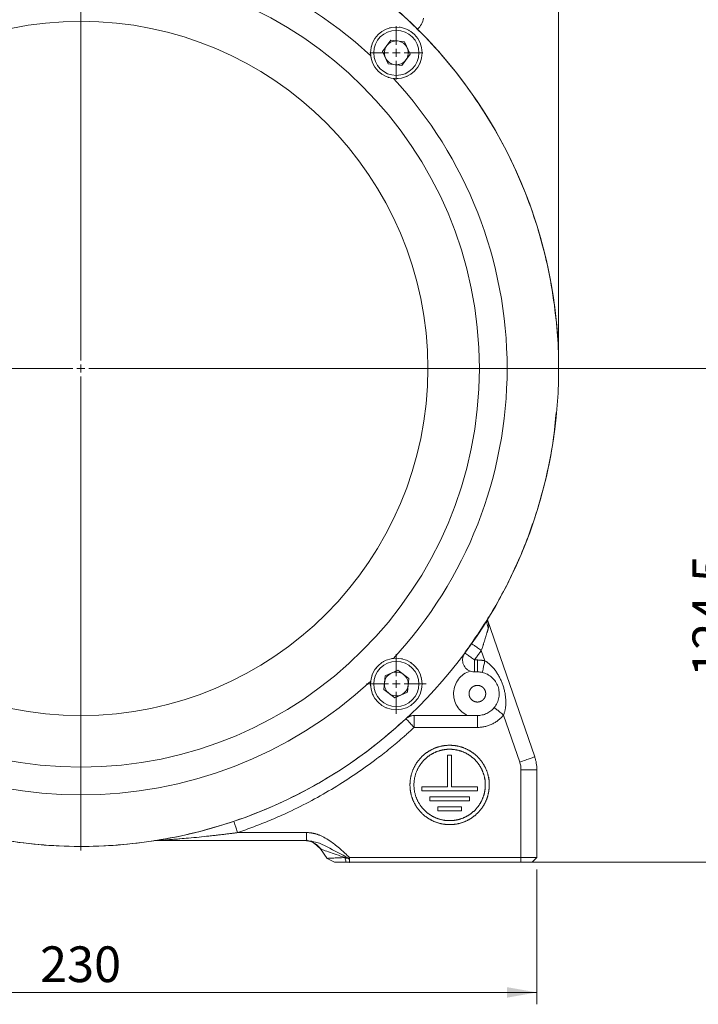
# Model space of a CAD drawing. Units: millimetres. Extents: x 0 to 420, y 0 to 297.
# Drawn here: x 293 to 350, y 163 to 246 of the extents above; entities that cross this region are included whole.
import ezdxf

# ---------------------------------------------------------------- set-up
doc = ezdxf.new("R2010")
doc.units = ezdxf.units.MM
doc.linetypes.add('SLD-Durchgehend', pattern=[0])
doc.styles.add('SLDTEXTSTYLE0', font='ARIAL.TTF', dxfattribs={"width": 0.948})
doc.dimstyles.new('SLDDIMSTYLE0', dxfattribs={"dimtxt": 3, "dimasz": 2.5, "dimexe": 0, "dimexo": 0.0625, "dimgap": 0.75, "dimtad": 1, "dimdec": 3, "dimlfac": 3, "dimrnd": 1e-09, "dimzin": 12, "dimdsep": 46, "dimtxsty": 'SLDTEXTSTYLE0', "dimsah": 1, "dimcen": 0.09, "dimadec": 0, "dimazin": 0, "dimtfac": 1, "dimtdec": 3, "dimtofl": 0, "dimtmove": 0, "dimatfit": 3, "dimfxl": 1, "dimfrac": 2, "dimtolj": 1, "dimtzin": 12, "dimarcsym": 0})
doc.dimstyles.new('SLDDIMSTYLE1', dxfattribs={"dimtxt": 3, "dimasz": 2.5, "dimexe": 0, "dimexo": 0.0625, "dimgap": 0.75, "dimtad": 1, "dimdec": 0, "dimlfac": 3, "dimrnd": 1e-09, "dimzin": 12, "dimdsep": 46, "dimtxsty": 'SLDTEXTSTYLE0', "dimsah": 1, "dimcen": 0.09, "dimadec": 0, "dimazin": 0, "dimtfac": 1, "dimtdec": 3, "dimtofl": 0, "dimtmove": 0, "dimatfit": 3, "dimfxl": 1, "dimfrac": 2, "dimtolj": 1, "dimtzin": 12, "dimarcsym": 0})
doc.dimstyles.new('SLDDIMSTYLE2', dxfattribs={"dimtxt": 3, "dimasz": 2.5, "dimexe": 0, "dimexo": 0.0625, "dimgap": 0.75, "dimtad": 1, "dimdec": 1, "dimlfac": 3, "dimrnd": 1e-09, "dimzin": 12, "dimdsep": 46, "dimtxsty": 'SLDTEXTSTYLE0', "dimsah": 1, "dimcen": 0.09, "dimadec": 0, "dimazin": 0, "dimtfac": 1, "dimtdec": 3, "dimtofl": 0, "dimtmove": 0, "dimatfit": 3, "dimfxl": 1, "dimfrac": 2, "dimtolj": 1, "dimtzin": 12, "dimarcsym": 0})

# ---------------------------------------------------------------- blocks, each defined once
blk = doc.blocks.new('*D9')
at = {"color": 7, "linetype": 'SLD-Durchgehend', "lineweight": 0}
for p, q in [((299.489, 216.249), (354.774, 216.249)), ((353.774, 216.249), (353.774, 174.748)), ((336.489, 174.748), (354.774, 174.748))]:
    blk.add_line(p, q, dxfattribs=at)
for points in [[(353.774, 216.249), (353.334, 213.749), (354.214, 213.749)], [(353.774, 174.748), (354.214, 177.248), (353.334, 177.248)]]:
    blk.add_solid(points, dxfattribs=at)
at = {"color": 7, "linetype": 'SLD-Durchgehend', "lineweight": 0, "insert": (349.907, 190.342), "char_height": 3, "attachment_point": 1, "rotation": 90, "style": 'SLDTEXTSTYLE0'}
blk.add_mtext('124,5', dxfattribs=at)
blk = doc.blocks.new('*D10')
at = {"color": 7, "linetype": 'SLD-Durchgehend', "lineweight": 0}
for p, q in [((311.755, 260.582), (377.731, 260.582)), ((376.731, 260.582), (376.731, 174.748)), ((336.489, 174.748), (377.731, 174.748))]:
    blk.add_line(p, q, dxfattribs=at)
for points in [[(376.731, 260.582), (376.291, 258.082), (377.171, 258.082)], [(376.731, 174.748), (377.171, 177.248), (376.291, 177.248)]]:
    blk.add_solid(points, dxfattribs=at)
at = {"color": 7, "linetype": 'SLD-Durchgehend', "lineweight": 0, "insert": (372.864, 212.509), "char_height": 3, "attachment_point": 1, "rotation": 90, "style": 'SLDTEXTSTYLE0'}
blk.add_mtext('257,5', dxfattribs=at)
blk = doc.blocks.new('*D11')
at = {"color": 7, "linetype": 'SLD-Durchgehend', "lineweight": 0}
for p, q in [((328.135, 249.212), (365.916, 249.212)), ((364.916, 249.212), (364.916, 174.748)), ((336.489, 174.748), (365.916, 174.748))]:
    blk.add_line(p, q, dxfattribs=at)
for points in [[(364.916, 249.212), (364.476, 246.712), (365.356, 246.712)], [(364.916, 174.748), (365.356, 177.248), (364.476, 177.248)]]:
    blk.add_solid(points, dxfattribs=at)
at = {"color": 7, "linetype": 'SLD-Durchgehend', "lineweight": 0, "insert": (361.049, 208.543), "char_height": 3, "attachment_point": 1, "rotation": 90, "style": 'SLDTEXTSTYLE0'}
blk.add_mtext('223', dxfattribs=at)
blk = doc.blocks.new('*D13')
at = {"color": 7, "linetype": 'SLD-Durchgehend', "lineweight": 0}
for p, q in [((260.156, 176.915), (260.156, 162.817)), ((336.822, 174.148), (336.822, 162.817)), ((336.822, 163.817), (260.156, 163.817))]:
    blk.add_line(p, q, dxfattribs=at)
for points in [[(260.156, 163.817), (262.656, 163.377), (262.656, 164.257)], [(336.822, 163.817), (334.322, 164.257), (334.322, 163.377)]]:
    blk.add_solid(points, dxfattribs=at)
at = {"color": 7, "linetype": 'SLD-Durchgehend', "lineweight": 0, "insert": (295.052, 167.684), "char_height": 3, "attachment_point": 1, "style": 'SLDTEXTSTYLE0'}
blk.add_mtext('230', dxfattribs=at)
blk = doc.blocks.new('*D14')
at = {"color": 7, "linetype": 'SLD-Durchgehend', "lineweight": 0}
for p, q in [((258.322, 217.249), (258.322, 271.582)), ((338.656, 217.249), (338.656, 271.582)), ((258.322, 270.582), (338.656, 270.582))]:
    blk.add_line(p, q, dxfattribs=at)
for points in [[(258.322, 270.582), (260.822, 270.142), (260.822, 271.022)], [(338.656, 270.582), (336.156, 271.022), (336.156, 270.142)]]:
    blk.add_solid(points, dxfattribs=at)
at = {"color": 7, "linetype": 'SLD-Durchgehend', "lineweight": 0, "char_height": 3, "attachment_point": 1, "style": 'SLDTEXTSTYLE0'}
for s, insert in [('%%c', (292.865, 274.449)), ('241', (297.238, 274.449))]:
    blk.add_mtext(s, dxfattribs=dict(at, insert=insert))
blk = doc.blocks.new('SW_CENTERMARKSYMBOL_1')
at = {"color": 0, "linetype": 'SLD-Durchgehend', "lineweight": 0}
for p, q in [((0, 0.667), (0, 40.5)), ((-0.667, 0), (-40.5, 0)), ((0, 0), (-0.333, 0)), ((0, 0), (0, 0.333)), ((0, 0), (0, -0.333)), ((0, 0), (0.333, 0)), ((0.667, 0), (40.5, 0)), ((0, -0.667), (0, -40.5))]:
    blk.add_line(p, q, dxfattribs=at)
blk = doc.blocks.new('SW_CENTERMARKSYMBOL_2')
at = {"color": 0, "linetype": 'SLD-Durchgehend', "lineweight": 0}
for p, q in [((0, 0.667), (0, 2.233)), ((-0.667, 0), (-2.233, 0)), ((0, 0), (-0.333, 0)), ((0, 0), (0, 0.333)), ((0, 0), (0, -0.333)), ((0, 0), (0.333, 0)), ((0.667, 0), (2.233, 0)), ((0, -0.667), (0, -2.233))]:
    blk.add_line(p, q, dxfattribs=at)
blk = doc.blocks.new('SW_CENTERMARKSYMBOL_5')
at = {"color": 0, "linetype": 'SLD-Durchgehend', "lineweight": 0}
for p, q in [((0, 0.667), (0, 2.5)), ((-0.667, 0), (-2.5, 0)), ((0, 0), (-0.333, 0)), ((0, 0), (0, 0.333)), ((0, 0), (0, -0.333)), ((0, 0), (0.333, 0)), ((0.667, 0), (2.5, 0)), ((0, -0.667), (0, -2.5))]:
    blk.add_line(p, q, dxfattribs=at)

msp = doc.modelspace()

# ---------------------------------------------------------------- linework, layer by layer
at = {"color": 8, "linetype": 'SLD-Durchgehend', "lineweight": 0}
for p, q in [((326.76904, 244.75339), (326.89117, 244.65055)), ((332.15147, 192.55167), (332.45248, 191.67747)), ((331.57143, 191.74843), (331.82238, 191.74843)), ((335.38008, 183.17509), (334.0196, 187.12623)), ((331.82238, 186.08176), (326.50095, 186.08176)), ((335.48905, 182.52395), (335.48905, 175.14842)), ((317.44529, 177.24843), (311.66836, 177.24843)), ((305.2135, 176.60293), (304.68436, 176.58736)), ((317.48381, 176.60789), (317.51812, 176.58176)), ((335.48905, 175.14842), (335.48905, 174.74843))]:
    msp.add_line(p, q, dxfattribs=at)
at = {"color": 7, "linetype": 'SLD-Durchgehend', "lineweight": 15}
for p, q in [((323.85363, 242.88878), (324.53677, 243.82449)), ((324.53677, 243.82449), (325.68869, 243.70073)), ((326.15747, 242.64126), (325.68869, 243.70073)), ((323.85363, 242.88878), (324.32241, 241.82931)), ((325.47433, 241.70554), (326.15747, 242.64126)), ((325.47433, 241.70554), (324.32241, 241.82931)), ((336.64078, 183.60918), (332.6777, 195.11878)), ((323.94608, 189.26323), (324.06984, 190.41515)), ((325.12931, 190.88393), (324.06984, 190.41515)), ((325.12931, 190.88393), (326.06502, 190.20079)), ((331.82238, 190.74842), (331.57143, 190.74842)), ((326.06502, 190.20079), (325.94126, 189.04887)), ((323.94608, 189.26323), (324.88179, 188.58009)), ((324.88179, 188.58009), (325.94126, 189.04887)), ((326.50095, 187.08176), (331.02307, 187.08176)), ((331.82238, 187.08176), (331.02307, 187.08176)), ((329.32238, 181.08176), (329.32238, 183.74843)), ((329.32238, 183.74843), (329.65571, 183.74843)), ((329.65571, 183.74843), (329.65571, 181.08176)), ((336.82238, 182.52395), (336.82238, 175.14842)), ((327.15571, 180.74843), (327.15571, 181.08176)), ((327.15571, 181.08176), (329.32238, 181.08176)), ((331.82238, 180.74843), (327.15571, 180.74843)), ((329.65571, 181.08176), (331.82238, 181.08176)), ((331.82238, 181.08176), (331.82238, 180.74843)), ((327.82238, 180.24842), (327.82238, 179.91509)), ((327.82238, 180.24842), (331.15571, 180.24842)), ((331.15571, 179.91509), (327.82238, 179.91509)), ((331.15571, 180.24842), (331.15571, 179.91509)), ((328.48905, 179.41509), (330.48905, 179.41509)), ((328.48905, 179.41509), (328.48905, 179.08176)), ((330.48905, 179.08176), (328.48905, 179.08176)), ((330.48905, 179.41509), (330.48905, 179.08176)), ((317.44529, 176.58176), (304.80646, 176.58176)), ((317.25784, 176.58176), (317.65385, 176.53401)), ((317.25784, 176.58176), (317.68239, 176.52436)), ((317.42373, 176.59365), (317.89973, 176.53475)), ((317.44529, 176.58176), (317.44529, 176.60566)), ((317.51812, 176.58176), (317.44529, 176.58176)), ((317.81999, 176.51246), (317.44529, 176.58164)), ((318.11742, 176.34094), (318.62309, 175.87105)), ((318.62309, 175.87105), (318.4738, 176.08427)), ((319.17973, 175.07608), (318.62309, 175.87105)), ((319.17973, 175.07608), (319.80916, 174.74843)), ((319.74275, 174.783), (319.80916, 174.74843)), ((320.68434, 175.14233), (320.77663, 174.74843)), ((320.98829, 175.00288), (320.97633, 175.10326)), ((336.42238, 174.74843), (336.82238, 175.14842))]:
    msp.add_line(p, q, dxfattribs=at)
for centre, radius in [((298.48905, 216.24851), 40.16667), ((298.48905, 216.24851), 33.5), ((325.00555, 242.76502), 2.16667), ((325.00555, 189.73201), 2.16667)]:
    msp.add_circle(centre, radius, dxfattribs=at)
at = {"color": 8, "linetype": 'SLD-Durchgehend', "lineweight": 0}
for centre, radius in [((298.48905, 216.24851), 29.16667), ((325.00555, 242.76502), 1.9), ((325.00555, 189.73201), 1.9)]:
    msp.add_circle(centre, radius, dxfattribs=at)
for start, end in [(47.1640261, 132.8359739), (0, 42.8359739), (317.1640261, 0), (227.1640261, 312.8359739)]:
    msp.add_arc((298.48905, 216.24851), 35.83333, start, end, dxfattribs=at)
at = {"color": 7, "linetype": 'SLD-Durchgehend', "lineweight": 15}
for centre, radius, start, end in [((325.65571, 245.96237), 1.66667, 312.7875145, 350.4059318), ((325.00555, 242.76502), 1.00333, 143.8677452, 203.8677452), ((325.00555, 242.76502), 1.00333, 83.8677452, 143.8677452), ((325.00555, 242.76502), 1.00333, 23.8677452, 83.8677452), ((325.00555, 242.76502), 1.00333, 323.8677452, 23.8677452), ((325.00555, 242.76502), 1.00333, 203.8677452, 263.8677452), ((325.00555, 242.76502), 1.00333, 263.8677452, 323.8677452), ((325.00555, 189.73201), 1.00333, 113.8677452, 173.8677452), ((325.00555, 189.73201), 1.00333, 53.8677452, 113.8677452), ((325.00555, 189.73201), 1.00333, 353.8677452, 53.8677452), ((325.00555, 189.73201), 1.00333, 173.8677452, 233.8677452), ((325.00555, 189.73201), 1.00333, 293.8677452, 353.8677452), ((325.00555, 189.73201), 1.00333, 233.8677452, 293.8677452)]:
    msp.add_arc(centre, radius, start, end, dxfattribs=at)
for points, knots in [([(325.8205, 186.81455), (325.02988, 186.1131), (323.43707, 184.69995), (320.83345, 182.82454), (318.08363, 181.13954), (315.20616, 179.68095), (312.2254, 178.45671), (309.15416, 177.48101), (306.01174, 176.75255), (302.82153, 176.27496), (299.55169, 176.04952), (296.21831, 176.10077), (292.84232, 176.43724), (289.50592, 177.05292), (286.23658, 177.94494), (283.05647, 179.1158), (279.98232, 180.55069), (277.03798, 182.23598), (274.2486, 184.15985), (271.63583, 186.31708), (269.21036, 188.68804), (266.99015, 191.25222), (264.99478, 193.99057), (263.24316, 196.89112), (261.7389, 199.93183), (260.49234, 203.08695), (259.51542, 206.33204), (258.8223, 209.64968), (258.40939, 213.01785), (258.27773, 216.40869), (258.43041, 219.79448), (258.87468, 223.15411), (259.59977, 226.46804), (260.5976, 229.7103), (261.86218, 232.85382), (263.3932, 235.87635), (265.17386, 238.76313), (267.1881, 241.49208), (269.42161, 244.03977), (271.86679, 246.38524), (274.50286, 248.52019), (277.3071, 250.42888), (280.2584, 252.09426), (283.34286, 253.49872), (286.53819, 254.641), (289.81737, 255.51388), (293.15418, 256.10832), (296.52964, 256.41248), (299.92231, 256.43254), (303.30492, 256.1707), (306.64966, 255.62697), (309.93473, 254.79675), (313.14204, 253.69312), (316.24661, 252.32695), (319.22234, 250.70708), (322.0472, 248.83651), (324.70854, 246.7337), (327.18607, 244.41716), (329.45816, 241.90368), (331.50488, 239.20329), (333.32049, 236.33765), (334.8917, 233.33113), (336.20476, 230.20672), (337.24079, 226.98034), (338.01271, 223.67415), (338.47335, 220.31626), (338.67941, 218.02082), (338.64797, 216.85636), (338.64695, 216.81867)], [0, 0, 0, 0, 0.014491131, 0.029194095, 0.04394456, 0.058695044, 0.073398027, 0.088100958, 0.102851385, 0.117601848, 0.132304826, 0.147763573, 0.163277578, 0.178791628, 0.194250434, 0.209708364, 0.225221561, 0.240734751, 0.256192691, 0.271647383, 0.287157261, 0.302667091, 0.318121693, 0.333579231, 0.349091982, 0.36460475, 0.38006231, 0.39552405, 0.411041096, 0.426558229, 0.442020092, 0.457477053, 0.472989269, 0.488501497, 0.503958467, 0.51941309, 0.534922912, 0.550432659, 0.565887174, 0.581343514, 0.59685504, 0.612366551, 0.627822849, 0.643284486, 0.658801413, 0.67431841, 0.689780155, 0.705238921, 0.720752965, 0.736267057, 0.751725885, 0.76718085, 0.782691031, 0.79820113, 0.81365601, 0.829110849, 0.844620881, 0.860130772, 0.875585428, 0.89104273, 0.906555224, 0.922067658, 0.937524884, 0.952986686, 0.96850378, 0.984020913, 0.999482779, 1, 1, 1, 1]), ([(325.24096, 244.91886), (325.24785, 244.91808), (325.26162, 244.91654), (325.2891, 244.91314), (325.30968, 244.9102), (325.32339, 244.90825)], [0, 0, 0, 0, 0.25032698, 0.50065973, 1, 1, 1, 1]), ([(323.72848, 244.51532), (323.7341, 244.51939), (323.74532, 244.52753), (323.76792, 244.54353), (323.7851, 244.55522), (323.79655, 244.56301)], [0, 0, 0, 0, 0.25033274, 0.50066902, 1, 1, 1, 1]), ([(324.447, 244.85845), (324.45371, 244.86022), (324.46711, 244.86375), (324.49397, 244.87051), (324.51421, 244.87521), (324.5277, 244.87833)], [0, 0, 0, 0, 0.2503204, 0.50065453, 1, 1, 1, 1]), ([(326.00312, 244.68837), (326.00926, 244.68517), (326.02155, 244.67875), (326.04595, 244.66565), (326.06407, 244.65548), (326.07615, 244.6487)], [0, 0, 0, 0, 0.25032974, 0.50065446, 1, 1, 1, 1]), ([(326.63055, 244.19813), (326.63512, 244.19292), (326.64426, 244.18249), (326.66228, 244.16147), (326.67551, 244.14544), (326.68432, 244.13476)], [0, 0, 0, 0, 0.25032818, 0.50066354, 1, 1, 1, 1]), ([(322.88262, 243.19815), (322.88403, 243.20494), (322.88684, 243.21851), (322.89276, 243.24556), (322.89758, 243.26578), (322.90079, 243.27925)], [0, 0, 0, 0, 0.25033905, 0.50066182, 1, 1, 1, 1]), ([(323.18244, 243.93579), (323.1862, 243.94162), (323.19373, 243.95326), (323.20902, 243.97634), (323.22082, 243.99345), (323.22868, 244.00485)], [0, 0, 0, 0, 0.25032783, 0.50065635, 1, 1, 1, 1]), ([(322.86951, 242.40201), (322.86837, 242.40885), (322.86609, 242.42252), (322.86183, 242.44988), (322.85903, 242.47048), (322.85716, 242.4842)], [0, 0, 0, 0, 0.25033365, 0.500657572, 1, 1, 1, 1]), ([(323.14489, 241.6549), (323.14135, 241.66086), (323.13428, 241.67279), (323.12044, 241.69676), (323.11038, 241.71495), (323.10368, 241.72707)], [0, 0, 0, 0, 0.25033988, 0.5006538, 1, 1, 1, 1]), ([(327.01275, 241.94917), (327.01012, 241.94276), (327.00486, 241.92993), (326.99407, 241.90443), (326.98561, 241.88544), (326.97998, 241.87279)], [0, 0, 0, 0, 0.25031731, 0.50065167, 1, 1, 1, 1]), ([(323.67155, 241.05771), (323.66611, 241.062), (323.65521, 241.07056), (323.63363, 241.08792), (323.61768, 241.10125), (323.60706, 241.11013)], [0, 0, 0, 0, 0.250323985, 0.50065866, 1, 1, 1, 1]), ([(325.93926, 240.80986), (325.93299, 240.80689), (325.92046, 240.80095), (325.89531, 240.78937), (325.87627, 240.78104), (325.86358, 240.77549)], [0, 0, 0, 0, 0.25032414, 0.50065302, 1, 1, 1, 1]), ([(326.58249, 241.27918), (326.57772, 241.27415), (326.56818, 241.26409), (326.54891, 241.2442), (326.53417, 241.22955), (326.52434, 241.2198)], [0, 0, 0, 0, 0.25031904, 0.50065181, 1, 1, 1, 1]), ([(324.37839, 240.69111), (324.37176, 240.69313), (324.3585, 240.69718), (324.33211, 240.70558), (324.31242, 240.71224), (324.29931, 240.71668)], [0, 0, 0, 0, 0.25032693, 0.50065897, 1, 1, 1, 1]), ([(325.16992, 240.60459), (325.16301, 240.60409), (325.14918, 240.60308), (325.12154, 240.60137), (325.10078, 240.60048), (325.08694, 240.59988)], [0, 0, 0, 0, 0.25032497, 0.50066005, 1, 1, 1, 1]), ([(338.45994, 212.61985), (338.38228, 211.80484), (338.19731, 209.86345), (337.57911, 206.84382), (336.58271, 203.30731), (335.1248, 199.62149), (333.18786, 195.8336), (331.57374, 193.50582), (330.76782, 192.34357)], [0, 0, 0, 0, 0.11180328, 0.26632274, 0.42029189, 0.6133468, 0.80694501, 1, 1, 1, 1]), ([(332.70005, 195.03609), (332.68874, 195.0597), (332.66671, 195.10567), (332.68387, 195.25513), (332.77073, 195.3618), (332.82735, 195.43131)], [0, 0, 0, 0, 0.26879083, 0.52345832, 1, 1, 1, 1]), ([(331.20579, 190.81767), (331.06505, 190.87297), (330.80503, 191.05147), (330.57635, 191.46218), (330.55182, 191.93203), (330.6776, 192.22175), (330.76781, 192.34357)], [0.00347803, 0.00347803, 0.00347803, 0.00347803, 1.36426314, 2.72852629, 4.09278943, 5.45705258, 5.45705258, 5.45705258, 5.45705258]), ([(323.29824, 191.06601), (323.30253, 191.07146), (323.31109, 191.08236), (323.32845, 191.10393), (323.34178, 191.11988), (323.35066, 191.1305)], [0, 0, 0, 0, 0.25032988, 0.50066234, 1, 1, 1, 1]), ([(323.89543, 191.59267), (323.90139, 191.59621), (323.91332, 191.60328), (323.9373, 191.61713), (323.95549, 191.62718), (323.96761, 191.63388)], [0, 0, 0, 0, 0.25032417, 0.50065562, 1, 1, 1, 1]), ([(324.64254, 191.86805), (324.64938, 191.86919), (324.66306, 191.87147), (324.69042, 191.87573), (324.71101, 191.87853), (324.72473, 191.8804)], [0, 0, 0, 0, 0.25033482, 0.5006587, 1, 1, 1, 1]), ([(325.43868, 191.85494), (325.44547, 191.85354), (325.45905, 191.85072), (325.4861, 191.8448), (325.50632, 191.83998), (325.51978, 191.83677)], [0, 0, 0, 0, 0.25032563, 0.50066256, 1, 1, 1, 1]), ([(326.17633, 191.55512), (326.18215, 191.55136), (326.19379, 191.54383), (326.21688, 191.52854), (326.23399, 191.51674), (326.24538, 191.50888)], [0, 0, 0, 0, 0.25032879, 0.50066252, 1, 1, 1, 1]), ([(322.93164, 190.35917), (322.93367, 190.3658), (322.93772, 190.37906), (322.94611, 190.40545), (322.95278, 190.42514), (322.95722, 190.43825)], [0, 0, 0, 0, 0.25033222, 0.50065791, 1, 1, 1, 1]), ([(326.75585, 191.00907), (326.75992, 191.00346), (326.76806, 190.99224), (326.78406, 190.96964), (326.79575, 190.95246), (326.80354, 190.94101)], [0, 0, 0, 0, 0.25032455, 0.50065259, 1, 1, 1, 1]), ([(327.09899, 190.29056), (327.10075, 190.28385), (327.10429, 190.27045), (327.11105, 190.24359), (327.11574, 190.22335), (327.11887, 190.20986)], [0, 0, 0, 0, 0.25032847, 0.50066347, 1, 1, 1, 1]), ([(331.02307, 187.08176), (330.83967, 187.16173), (330.49416, 187.37899), (330.0976, 187.8433), (329.85656, 188.4057), (329.7941, 189.01429), (329.91565, 189.61387), (330.21042, 190.15007), (330.6504, 190.57347), (331.01545, 190.75598), (331.20579, 190.81767)], [0.00695616, 0.00695616, 0.00695616, 0.00695616, 1.80762176, 3.61524354, 5.42286531, 7.23048709, 9.03810887, 10.84573064, 12.65335242, 14.45401804, 14.45401804, 14.45401804, 14.45401804]), ([(331.20579, 190.81767), (331.23627, 190.80569), (331.35467, 190.76575), (331.47972, 190.74842), (331.57144, 190.74842)], [0, 0, 0, 0, 0.177118456, 0.674652993, 0.674652993, 0.674652993, 0.674652993]), ([(333.24411, 187.75759), (333.34141, 187.87711), (333.50682, 188.14264), (333.64674, 188.5898), (333.66997, 189.05875), (333.57457, 189.51842), (333.36674, 189.93938), (333.05972, 190.29461), (332.67417, 190.56084), (332.38035, 190.66824), (332.23009, 190.70252)], [0.00637652, 0.00637652, 0.00637652, 0.00637652, 1.39335804, 2.78671609, 4.18007413, 5.57343217, 6.96679022, 8.36014826, 9.7535063, 11.14048783, 11.14048783, 11.14048783, 11.14048783]), ([(322.84513, 189.56764), (322.84462, 189.57455), (322.84361, 189.58838), (322.8419, 189.61602), (322.84101, 189.63678), (322.84041, 189.65062)], [0, 0, 0, 0, 0.25032479, 0.5006597, 1, 1, 1, 1]), ([(327.15939, 189.4966), (327.15862, 189.48971), (327.15707, 189.47594), (327.15367, 189.44846), (327.15073, 189.42788), (327.14878, 189.41417)], [0, 0, 0, 0, 0.25032467, 0.50065695, 1, 1, 1, 1]), ([(331.82238, 189.61509), (331.73134, 189.61509), (331.59265, 189.58749), (331.43102, 189.50084), (331.289, 189.3845), (331.15869, 189.19), (331.11331, 188.96031), (331.13144, 188.77765), (331.18458, 188.60197), (331.31454, 188.4071), (331.54752, 188.25158), (331.82238, 188.19685), (332.09724, 188.25158), (332.33022, 188.4071), (332.46018, 188.60197), (332.51332, 188.77765), (332.53145, 188.96031), (332.48607, 189.19), (332.35575, 189.3845), (332.21374, 189.50084), (332.05211, 189.58749), (331.91342, 189.61509), (331.82238, 189.61509)], [-0.81937935, 0, 0, 0, 0.81937935, 1.23105134, 1.64272333, 2.46210268, 3.28148204, 3.69315403, 4.10482601, 4.92420537, 5.74358472, 6.56296407, 7.38234342, 8.20172278, 9.02110213, 9.43277412, 9.84444611, 10.66382546, 11.48320481, 11.8948768, 12.30654879, 13.12592814, 13.12592814, 13.12592814, 13.9453075]), ([(323.05039, 188.7983), (323.04743, 188.80457), (323.04149, 188.8171), (323.02991, 188.84225), (323.02157, 188.86129), (323.01602, 188.87397)], [0, 0, 0, 0, 0.25033089, 0.5006598, 1, 1, 1, 1]), ([(326.92891, 188.73444), (326.9257, 188.7283), (326.91928, 188.71601), (326.90618, 188.69161), (326.89601, 188.67349), (326.88924, 188.66141)], [0, 0, 0, 0, 0.25033009, 0.50066092, 1, 1, 1, 1]), ([(323.51971, 188.15507), (323.51468, 188.15984), (323.50462, 188.16937), (323.48474, 188.18865), (323.47009, 188.20339), (323.46033, 188.21322)], [0, 0, 0, 0, 0.25033103, 0.50065436, 1, 1, 1, 1]), ([(326.43867, 188.10701), (326.43345, 188.10244), (326.42303, 188.0933), (326.402, 188.07528), (326.38597, 188.06205), (326.37529, 188.05324)], [0, 0, 0, 0, 0.250320981, 0.50065552, 1, 1, 1, 1]), ([(324.18971, 187.72481), (324.18329, 187.72744), (324.17046, 187.7327), (324.14496, 187.74349), (324.12597, 187.75194), (324.11333, 187.75758)], [0, 0, 0, 0, 0.25033315, 0.50066384, 1, 1, 1, 1]), ([(332.82238, 181.24842), (332.82238, 181.03061), (332.77941, 180.59377), (332.5885, 179.96463), (332.27848, 179.38457), (331.86126, 178.87621), (331.35289, 178.45899), (330.77288, 178.14897), (330.14354, 177.95807), (329.48905, 177.8936), (328.83455, 177.95807), (328.20521, 178.14897), (327.62521, 178.45899), (327.11683, 178.87621), (326.69962, 179.38459), (326.3896, 179.96459), (326.19869, 180.59393), (326.13423, 181.24842), (326.19869, 181.90292), (326.3896, 182.53226), (326.69962, 183.11226), (327.11683, 183.62064), (327.62521, 184.03786), (328.20521, 184.34787), (328.83455, 184.53878), (329.48905, 184.60325), (330.14354, 184.53878), (330.77288, 184.34787), (331.35289, 184.03786), (331.86126, 183.62064), (332.27848, 183.11227), (332.5885, 182.53222), (332.77941, 181.90308), (332.82238, 181.46624), (332.82238, 181.24842)], [-1.96034281, 0, 0, 0, 1.96034281, 3.92068561, 5.88102842, 7.84137123, 9.80171403, 11.76205684, 13.72239965, 15.68274245, 17.64308526, 19.60342807, 21.56377087, 23.52411368, 25.48445649, 27.44479929, 29.4051421, 31.36548491, 33.32582771, 35.28617052, 37.24651333, 39.20685613, 41.16719894, 43.12754175, 45.08788455, 47.04822736, 49.00857016, 50.96891297, 52.92925578, 54.88959858, 56.84994139, 58.8102842, 60.770627, 62.73096981, 62.73096981, 62.73096981, 64.69131262]), ([(332.48905, 181.24842), (332.48905, 181.05239), (332.45037, 180.65924), (332.27855, 180.09301), (331.99953, 179.57096), (331.62404, 179.11343), (331.1665, 178.73794), (330.6445, 178.45892), (330.07809, 178.2871), (329.48905, 178.22909), (328.9, 178.2871), (328.3336, 178.45892), (327.81159, 178.73795), (327.35405, 179.11339), (326.97856, 179.57112), (326.60744, 180.26452), (326.41025, 181.24842), (326.60744, 182.23233), (326.97856, 182.92573), (327.35405, 183.38346), (327.81159, 183.7589), (328.3336, 184.03793), (328.9, 184.20975), (329.48905, 184.26776), (330.07809, 184.20975), (330.6445, 184.03793), (331.1665, 183.75891), (331.62404, 183.38342), (331.99953, 182.92589), (332.27855, 182.40384), (332.45037, 181.83761), (332.48905, 181.44446), (332.48905, 181.24842)], [-1.76430853, 0, 0, 0, 1.76430853, 3.52861705, 5.29292558, 7.0572341, 8.82154263, 10.58585116, 12.35015968, 14.11446821, 15.87877673, 17.64308526, 19.40739379, 21.17170231, 22.93601084, 24.70031936, 28.21194516, 31.72357096, 33.48787948, 35.25218801, 37.01649653, 38.78080506, 40.54511359, 42.30942211, 44.07373064, 45.83803916, 47.60234769, 49.36665621, 51.13096474, 52.89527327, 54.65958179, 56.42389032, 56.42389032, 56.42389032, 58.18819884]), ([(317.65368, 176.53412), (317.7507, 176.5052), (317.94321, 176.44781), (318.22259, 176.29305), (318.47999, 176.09462), (318.61834, 175.92517), (318.68767, 175.84025)], [0, 0, 0, 0, 0.25327044, 0.50255397, 0.75069119, 1, 1, 1, 1]), ([(318.62311, 175.87106), (318.62609, 175.87002), (318.62928, 175.86889), (318.67924, 175.85123), (318.68246, 175.85009)], [0, 0, 0, 0, 0.93544409, 1, 1, 1, 1]), ([(320.68434, 175.14233), (320.48735, 175.13804), (320.29957, 175.13283), (320.03312, 175.12294), (319.94662, 175.11929), (319.78513, 175.11182), (319.7094, 175.10802), (319.56889, 175.1005), (319.50389, 175.09675), (319.39126, 175.08999), (319.34286, 175.08693), (319.26325, 175.08166), (319.23205, 175.07946), (319.19033, 175.07707), (319.17949, 175.07644), (319.17973, 175.07609)], [0, 0, 0, 0, 0.25, 0.25, 0.375, 0.375, 0.5, 0.5, 0.625, 0.625, 0.75, 0.75, 0.875, 0.875, 1, 1, 1, 1]), ([(320.77663, 174.74842), (320.71294, 174.74842), (320.58654, 174.74842), (320.40943, 174.74842), (320.24573, 174.74842), (320.09991, 174.74842), (319.97676, 174.74842), (319.88213, 174.74842), (319.82242, 174.74842), (319.80927, 174.74842), (319.80916, 174.74842)], [0, 0, 0, 0, 0.68202868, 1.37289042, 2.07549968, 2.79430581, 3.53624746, 4.31200358, 5.13436902, 6.00086455, 6.00086455, 6.00086455, 6.00086455]), ([(320.97638, 175.10338), (320.92649, 175.10342), (320.87674, 175.10308), (320.81477, 175.10333), (320.80238, 175.10243), (320.77766, 175.10508), (320.76573, 175.11026), (320.74321, 175.12166), (320.73222, 175.12799), (320.70931, 175.13838), (320.69696, 175.14197), (320.68433, 175.14234)], [0, 0, 0, 0, 0.5, 0.5, 0.625, 0.625, 0.75, 0.75, 0.875, 0.875, 1, 1, 1, 1]), ([(320.77663, 174.74842), (320.78246, 174.74842), (320.79395, 174.74842), (320.80709, 174.74842), (320.81841, 174.74842), (320.83216, 174.74842), (320.84809, 174.74842), (320.87089, 174.74842), (320.89249, 174.74842), (320.91993, 174.74842), (320.96367, 174.74842), (320.99662, 174.74842), (321.0186, 174.74842), (321.01863, 174.74842), (321.01866, 174.74842), (321.01869, 174.74842)], [0, 0, 0, 0, 0.055053685, 0.112116868, 0.172046459, 0.232342671, 0.342532205, 0.395381457, 0.448568398, 0.555022449, 0.66141826, 0.874127916, 0.874127916, 0.874127916, 0.874401246, 0.874401246, 0.874401246, 0.874401246]), ([(321.01029, 174.74659), (321.02491, 174.74758), (321.04377, 174.74886), (321.06228, 174.7424), (321.06887, 174.74163), (321.0723, 174.74236), (321.07456, 174.74354), (321.07661, 174.74555), (321.07833, 174.74845), (321.07968, 174.75214), (321.08228, 174.76381), (321.08197, 174.77361), (321.0817, 174.78203)], [0, 0, 0, 0, 0.474646807, 0.612095595, 0.672352381, 0.698057375, 0.720887246, 0.742082363, 0.76383966, 0.788672915, 0.818397581, 1, 1, 1, 1]), ([(321.08006, 174.74849), (321.08021, 174.75225), (321.0801, 174.75669), (321.08011, 174.76498), (321.0801, 174.76917), (321.0801, 174.78165), (321.0801, 174.78996), (321.08011, 174.81486), (321.08008, 174.83158), (321.08009, 174.88145), (321.08009, 174.91472), (321.08009, 174.98123), (321.08008, 175.0145), (321.08008, 175.06439), (321.08009, 175.081), (321.08007, 175.10598), (321.08005, 175.11435), (321.08006, 175.1268), (321.08007, 175.13094), (321.08009, 175.13711), (321.0801, 175.13916), (321.08007, 175.14238), (321.08004, 175.14349), (321.08008, 175.14547), (321.0803, 175.1459), (321.08006, 175.14761)], [0, 0, 0, 0, 0.03125, 0.03125, 0.0625, 0.0625, 0.125, 0.125, 0.25, 0.25, 0.5, 0.5, 0.75, 0.75, 0.875, 0.875, 0.9375, 0.9375, 0.96875, 0.96875, 0.984375, 0.984375, 0.9921875, 0.9921875, 1, 1, 1, 1]), ([(321.08121, 174.78492), (321.08125, 174.77878), (321.08129, 174.76972), (321.08068, 174.76082), (321.08017, 174.75829), (321.08006, 174.75775)], [0, 0, 0, 0, 0.62501254, 0.92080175, 1, 1, 1, 1]), ([(321.08009, 175.14752), (321.15473, 175.14798), (321.30406, 175.14864), (321.52924, 175.14835), (321.75433, 175.14845), (321.97951, 175.14842), (322.20466, 175.14843), (322.50487, 175.14842), (322.88014, 175.14843), (323.33046, 175.14842), (323.93088, 175.14842), (324.68141, 175.14842), (325.58205, 175.14842), (326.7829, 175.14842), (328.28396, 175.14842), (330.08523, 175.14842), (332.48693, 175.14842), (334.2882, 175.14842), (335.48905, 175.14842)], [0, 0, 0, 0, 0.67361451, 1.34912626, 2.02455607, 2.70004713, 3.37552104, 4.05099903, 5.40195348, 6.75290803, 8.10386259, 10.80577171, 13.50768082, 16.20958994, 21.61340817, 27.0172264, 32.42104463, 43.22868109, 43.22868109, 43.22868109, 43.22868109]), ([(335.48905, 174.74842), (334.2882, 174.74842), (332.48693, 174.74842), (330.08523, 174.74842), (328.28396, 174.74842), (326.7829, 174.74842), (325.58205, 174.74842), (324.68141, 174.74842), (323.93088, 174.74842), (323.33046, 174.74842), (322.88014, 174.74842), (322.50487, 174.74842), (322.20466, 174.74842), (321.9795, 174.74842), (321.75435, 174.74842), (321.52916, 174.74842), (321.30428, 174.74842), (321.15436, 174.74842), (321.08009, 174.74842)], [0, 0, 0, 0, 10.80763646, 16.21145469, 21.61527292, 27.01909116, 29.72100027, 32.42290939, 35.1248185, 36.47577306, 37.82672762, 39.17768207, 39.85316005, 40.52863397, 41.20412502, 41.87955483, 42.55506658, 43.22868109, 43.22868109, 43.22868109, 43.22868109])]:
    msp.add_open_spline(points, degree=3, knots=knots, dxfattribs=at)
at = {"color": 8, "linetype": 'SLD-Durchgehend', "lineweight": 0}
for points, knots in [([(332.74852, 194.44493), (332.71126, 194.51195), (332.653, 194.65227), (332.62075, 194.86709), (332.64513, 195.07406), (332.69845, 195.1989), (332.7334, 195.25592)], [0, 0, 0, 0, 0.9442456, 1.88849339, 2.83274336, 3.77699551, 3.77699551, 3.77699551, 3.77699551]), ([(332.74853, 194.44493), (332.74425, 194.42978), (332.73552, 194.39887), (332.72124, 194.34857), (332.70572, 194.29428), (332.68886, 194.23574), (332.67066, 194.17302), (332.65108, 194.10608), (332.61694, 193.99025), (332.5633, 193.8107), (332.49124, 193.57713), (332.41124, 193.32329), (332.349, 193.13357), (332.29007, 192.95546), (332.24549, 192.82362), (332.19453, 192.67498), (332.1648, 192.58986), (332.15147, 192.55167)], [0, 0, 0, 0, 0.031705703, 0.064705322, 0.099033684, 0.134721569, 0.1717964, 0.210282889, 0.250203664, 0.366764145, 0.500128422, 0.612245579, 0.750042779, 0.781885314, 0.875020843, 0.943932883, 1, 1, 1, 1]), ([(332.68996, 195.03902), (332.71372, 194.9632), (332.76089, 194.81269), (332.7798, 194.61666), (332.75877, 194.50116), (332.74852, 194.44493)], [0, 0, 0, 0, 0.34254971, 0.67991628, 1, 1, 1, 1]), ([(332.15147, 192.55167), (332.04511, 192.62654), (331.83008, 192.77791), (331.55829, 192.96924), (331.37631, 193.09735), (331.33375, 193.1273), (331.33375, 193.1273)], [0, 0, 0, 0, 0.9442456, 1.88849339, 2.83274336, 3.77699551, 3.77699551, 3.77699551, 3.77699551]), ([(332.15147, 192.55167), (332.08788, 192.4618), (331.9607, 192.28207), (331.76735, 192.01431), (331.63674, 191.83705), (331.57144, 191.74842)], [0, 0, 0, 0, 0.3333369, 0.6666631, 1, 1, 1, 1]), ([(331.82238, 191.74842), (331.85272, 191.74814), (331.91331, 191.74758), (332.00402, 191.74307), (332.09441, 191.73587), (332.18447, 191.72572), (332.27419, 191.71265), (332.36364, 191.69687), (332.42284, 191.68395), (332.45248, 191.67747)], [0, 0, 0, 0, 0.143224265, 0.286081634, 0.428718413, 0.571281587, 0.713918366, 0.856775735, 1, 1, 1, 1]), ([(332.23009, 190.70252), (332.23009, 190.70252), (332.24166, 190.75325), (332.29115, 190.97023), (332.36507, 191.29429), (332.42355, 191.55067), (332.45248, 191.67747)], [0, 0, 0, 0, 0.96893726, 1.93787381, 2.90680966, 3.8757448, 3.8757448, 3.8757448, 3.8757448]), ([(332.45248, 191.67747), (332.47402, 191.66551), (332.51763, 191.64128), (332.58201, 191.6013), (332.64652, 191.5581), (332.71098, 191.51143), (332.77538, 191.46132), (332.83965, 191.40775), (332.90378, 191.35071), (333.02219, 191.23862), (333.18758, 191.05973), (333.38246, 190.80441), (333.55769, 190.53226), (333.71203, 190.24878), (333.84692, 189.95474), (333.96217, 189.65192), (334.05772, 189.34227), (334.13253, 189.02745), (334.18557, 188.70903), (334.21505, 188.38678), (334.21857, 188.06569), (334.19692, 187.80575), (334.16597, 187.61166), (334.13815, 187.48026), (334.1045, 187.35571), (334.06591, 187.23779), (334.03482, 187.16291), (334.0196, 187.12623)], [0, 0, 0, 0, 0.01425608, 0.02887106, 0.0438626, 0.05924728, 0.0750406, 0.09125713, 0.10791056, 0.12501372, 0.1863099, 0.24998952, 0.31256641, 0.37503107, 0.43759712, 0.50000434, 0.56239299, 0.62498336, 0.68749212, 0.7500206, 0.81364796, 0.87499869, 0.90214616, 0.92816128, 0.95309977, 0.97702324, 1, 1, 1, 1]), ([(334.0196, 187.12623), (334.00044, 187.10313), (333.96217, 187.057), (333.90208, 186.9902), (333.84015, 186.9253), (333.77618, 186.86246), (333.71022, 186.80165), (333.64226, 186.74288), (333.5144, 186.63917), (333.31777, 186.50153), (333.04133, 186.35099), (332.74998, 186.23162), (332.4976, 186.15992), (332.2919, 186.11945), (332.13614, 186.09787), (331.97943, 186.08429), (331.87473, 186.0826), (331.82238, 186.08176)], [0, 0, 0, 0, 0.0358096, 0.07153066, 0.10719899, 0.14285054, 0.17852133, 0.21424731, 0.25006426, 0.37497558, 0.50001224, 0.62497709, 0.74996025, 0.81242562, 0.87506108, 0.93753799, 1, 1, 1, 1]), ([(326.50095, 186.08176), (326.41217, 185.99974), (326.23465, 185.83574), (325.96569, 185.59276), (325.69483, 185.35206), (325.42189, 185.11385), (325.14691, 184.87808), (324.86988, 184.64475), (324.5908, 184.41387), (324.30968, 184.18544), (324.02651, 183.95946), (323.74129, 183.73592), (323.45403, 183.51483), (322.68315, 182.93226), (321.40133, 182.02409), (319.56273, 180.86245), (317.66544, 179.79922), (316.1479, 179.05142), (315.04635, 178.55591), (314.38029, 178.27029), (313.70953, 177.99646), (313.03396, 177.73473), (312.35397, 177.484), (311.89695, 177.32697), (311.66837, 177.24842)], [0, 0, 0, 0, 0.020848335, 0.041688784, 0.062522962, 0.083352479, 0.104178952, 0.125003996, 0.145829226, 0.166656258, 0.187486707, 0.208322187, 0.229164312, 0.250014694, 0.374996674, 0.500001201, 0.624995647, 0.749987709, 0.791677152, 0.833341078, 0.874992403, 0.91664405, 0.958308945, 1, 1, 1, 1]), ([(335.48905, 182.52395), (335.48871, 182.55162), (335.48805, 182.6069), (335.4827, 182.68965), (335.47419, 182.7721), (335.45812, 182.88139), (335.43035, 183.01699), (335.39685, 183.12236), (335.38008, 183.17509)], [0, 0, 0, 0, 0.12516797, 0.25008973, 0.37497987, 0.50005315, 0.74983731, 1, 1, 1, 1]), ([(311.66837, 177.24842), (311.62673, 177.37164), (311.54254, 177.62077), (311.43613, 177.93566), (311.36488, 178.14649), (311.34822, 178.19579), (311.34822, 178.19579)], [0, 0, 0, 0, 0.7178632, 1.43572482, 2.15358486, 2.87144332, 2.87144332, 2.87144332, 2.87144332]), ([(311.66837, 177.24842), (311.57558, 177.23598), (311.38258, 177.21008), (311.08179, 177.171), (310.75862, 177.13001), (310.41305, 177.08745), (310.05451, 177.04471), (309.66232, 176.9996), (309.12324, 176.93991), (308.40212, 176.86504), (307.59358, 176.78837), (306.90867, 176.72928), (306.40381, 176.6887), (306.07997, 176.66401), (305.85041, 176.64707), (305.68223, 176.63501), (305.51611, 176.62343), (305.35655, 176.61252), (305.25869, 176.60601), (305.2135, 176.60301)], [0, 0, 0, 0, 0.04309943, 0.08964895, 0.13964868, 0.19309848, 0.24999801, 0.30596969, 0.37499614, 0.49999291, 0.64034009, 0.74998616, 0.81788913, 0.87498103, 0.90073364, 0.92498268, 0.95355319, 0.97855338, 1, 1, 1, 1]), ([(317.44529, 176.60566), (317.44529, 176.61203), (317.44529, 176.63044), (317.44529, 176.76785), (317.44529, 176.98589), (317.44529, 177.16091), (317.44529, 177.24843)], [0, 0, 0, 0, 0.14990117, 0.43326713, 0.71663309, 1, 1, 1, 1]), ([(317.4453, 177.24842), (317.47649, 177.24808), (317.53895, 177.2474), (317.63267, 177.24229), (317.7265, 177.23421), (317.82046, 177.22286), (317.91452, 177.20831), (318.0087, 177.19055), (318.10299, 177.16958), (318.1974, 177.14541), (318.29192, 177.11802), (318.38655, 177.08742), (318.4813, 177.05361), (318.70407, 176.96673), (319.06062, 176.78988), (319.49977, 176.50513), (319.92563, 176.17846), (320.30968, 175.85268), (320.70002, 175.50219), (320.94789, 175.27089), (321.08009, 175.14752)], [0, 0, 0, 0, 0.021748139, 0.043549465, 0.065429292, 0.087412662, 0.109524266, 0.131788368, 0.154228738, 0.17686859, 0.199730531, 0.222836515, 0.24620781, 0.269864966, 0.389549319, 0.522844444, 0.634221829, 0.763604541, 0.873918606, 1, 1, 1, 1]), ([(320.97635, 175.1033), (320.3765, 175.41747), (319.49366, 175.87987), (318.47531, 176.41761), (317.98963, 176.48791), (317.81999, 176.51246)], [0, 0, 0, 0, 0.57970603, 0.85319709, 1, 1, 1, 1]), ([(318.68246, 175.85009), (318.72283, 175.83581), (318.85528, 175.789), (319.30511, 175.62997), (319.95333, 175.40079), (320.43738, 175.22964), (320.68433, 175.14233)], [0, 0, 0, 0, 0.120729846, 0.396072572, 0.691882839, 1, 1, 1, 1])]:
    msp.add_open_spline(points, degree=3, knots=knots, dxfattribs=at)
for points in [[(331.57144, 191.74842), (331.46692, 191.82583), (331.25559, 191.98233), (330.98848, 192.18015), (330.80963, 192.3126), (330.76781, 192.34357), (330.76781, 192.34357)], [(331.57144, 190.74842), (331.57144, 190.74842), (331.57144, 190.80046), (331.57144, 191.02301), (331.57144, 191.3554), (331.57144, 191.61836), (331.57144, 191.74842)], [(331.82238, 191.74842), (331.82238, 191.61836), (331.82238, 191.3554), (331.82238, 191.02301), (331.82238, 190.80046), (331.82238, 190.74842), (331.82238, 190.74842)], [(326.50095, 187.08176), (326.50095, 187.08176), (326.50095, 187.02972), (326.50095, 186.80717), (326.50095, 186.47479), (326.50095, 186.21182), (326.50095, 186.08176)], [(331.82238, 187.08176), (331.82238, 187.08176), (331.82238, 187.02972), (331.82238, 186.80717), (331.82238, 186.47479), (331.82238, 186.21182), (331.82238, 186.08176)], [(333.24411, 187.75759), (333.24411, 187.75759), (333.28446, 187.72474), (333.45705, 187.58423), (333.71481, 187.37437), (333.91874, 187.20835), (334.0196, 187.12623)], [(325.8205, 186.81455), (325.8205, 186.81455), (325.85591, 186.77642), (326.00734, 186.61334), (326.23351, 186.36977), (326.41245, 186.17707), (326.50095, 186.08176)], [(335.38008, 183.17509), (335.54405, 183.23154), (335.87557, 183.3457), (336.29461, 183.48998), (336.57517, 183.58659), (336.64078, 183.60918), (336.64078, 183.60918)], [(335.48905, 182.52395), (335.66246, 182.52395), (336.01308, 182.52395), (336.45626, 182.52395), (336.75299, 182.52395), (336.82238, 182.52395), (336.82238, 182.52395)]]:
    msp.add_open_spline(points, degree=3, dxfattribs=at)
at = {"color": 7, "linetype": 'SLD-Durchgehend', "lineweight": 15}
for points in [[(332.23009, 190.70252), (332.19669, 190.71013), (332.12945, 190.7235), (332.02763, 190.73787), (331.92517, 190.7465), (331.85664, 190.74842), (331.82238, 190.74842)], [(325.8205, 186.81455), (325.86613, 186.85693), (325.96559, 186.93331), (326.1333, 187.018), (326.31382, 187.07006), (326.43867, 187.08176), (326.50095, 187.08176)], [(333.24411, 187.75759), (333.15868, 187.65266), (332.9638, 187.46113), (332.61594, 187.2457), (332.22926, 187.11196), (331.95769, 187.08176), (331.82238, 187.08176)], [(336.82238, 182.52395), (336.82238, 182.61604), (336.81474, 182.8003), (336.78043, 183.07474), (336.72352, 183.34539), (336.67076, 183.52211), (336.64078, 183.60918)], [(321.08009, 175.14752), (321.04827, 175.13574), (321.01362, 175.12097), (320.97642, 175.1032)], [(335.48905, 175.14842), (335.66246, 175.14842), (336.01308, 175.14842), (336.45626, 175.14842), (336.75299, 175.14842), (336.82238, 175.14842), (336.82238, 175.14842)], [(336.42238, 174.74842), (336.42238, 174.74842), (336.37381, 174.74842), (336.1661, 174.74842), (335.85587, 174.74842), (335.61044, 174.74842), (335.48905, 174.74842)]]:
    msp.add_open_spline(points, degree=3, dxfattribs=at)

# ---------------------------------------------------------------- block references
at = {"color": 7, "linetype": 'SLD-Durchgehend', "lineweight": 0}
for name, p in [('SW_CENTERMARKSYMBOL_1', (298.48905, 216.24851)), ('SW_CENTERMARKSYMBOL_2', (325.00555, 242.76502)), ('SW_CENTERMARKSYMBOL_5', (325.00555, 189.73201))]:
    msp.add_blockref(name, p, dxfattribs=at)

# ---------------------------------------------------------------- dimensions: what is measured, and where the dimension line sits
dim = msp.add_linear_dim(base=(338.65571, 270.58176), p1=(258.32238, 216.24851), p2=(338.65571, 216.24851), text='%%c<>', dimstyle='SLDDIMSTYLE0', dxfattribs=at)
dim.commit()
dim.dimension.update_dxf_attribs({"geometry": '*D14', "text_midpoint": (298.48905, 270.58176), "dimtype": 160})
for base, p1, dimstyle, picture, middle in [((376.73139, 174.74842), (310.75496, 260.58176), 'SLDDIMSTYLE2', '*D10', (376.73139, 217.66509)), ((364.91607, 174.74842), (327.13473, 249.21237), 'SLDDIMSTYLE1', '*D11', (364.91607, 211.9804)), ((353.77397, 174.74842), (298.48905, 216.24851), 'SLDDIMSTYLE0', '*D9', (353.77397, 195.49847))]:
    dim = msp.add_linear_dim(base=base, p1=p1, p2=(335.48905, 174.74842), angle=90, dimstyle=dimstyle, dxfattribs=at)
    dim.commit()
    dim.dimension.update_dxf_attribs({"geometry": picture, "text_midpoint": middle, "dimtype": 160})
dim = msp.add_linear_dim(base=(260.15571, 163.81726), p1=(336.82238, 175.14842), p2=(260.15571, 177.91509), dimstyle='SLDDIMSTYLE0', dxfattribs=at)
dim.commit()
dim.dimension.update_dxf_attribs({"geometry": '*D13', "text_midpoint": (298.48905, 163.81726), "dimtype": 160})

doc.saveas('drawing.dxf')
